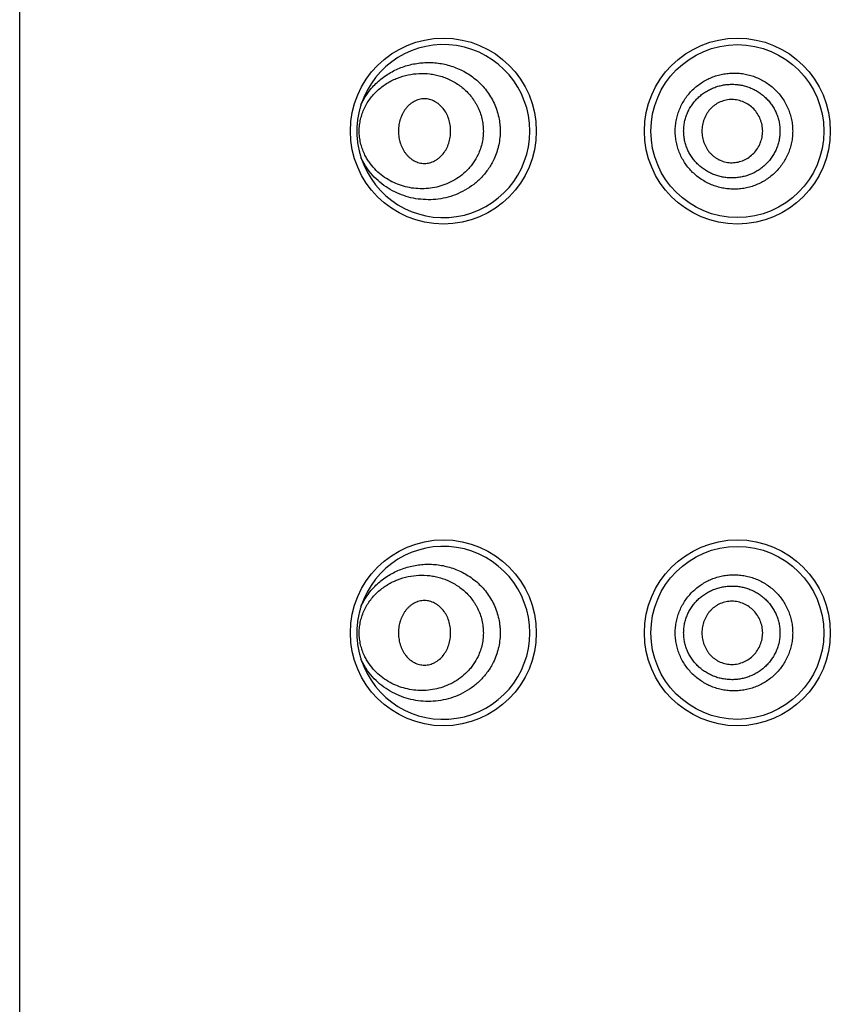
# Model space of a CAD drawing. Units: inches. Extents: x 0 to 11, y 0 to 8.5.
# Drawn here: x 4.3 to 4.3, y 6 to 6.1 of the extents above; entities that cross this region are included whole.
import ezdxf

# ---------------------------------------------------------------- set-up
doc = ezdxf.new("R2010")
doc.units = ezdxf.units.IN
doc.header["$LTSCALE"] = 0.605
doc.header["$MEASUREMENT"] = 0
doc.layers.get('0').update_dxf_attribs({"linetype": 'CONTINUOUS'})

msp = doc.modelspace()

# ---------------------------------------------------------------- linework, layer by layer
at = {"color": 7, "linetype": 'Continuous'}
for p, q in [((4.2547762707, 4.6005115746), (4.2547762707, 6.190011574500001)), ((4.295729343600001, 6.0871879226), (4.2957292707, 6.0871614885)), ((4.2957292707, 6.0871614885), (4.2957293473, 6.087134466)), ((4.295729343600001, 6.0329579252), (4.2957292707, 6.0329314885)), ((4.2957292707, 6.0329314885), (4.295729346, 6.032904670900001))]:
    msp.add_line(p, q, dxfattribs=at)
for centre, radius in [((4.3005912707, 6.087161574500001), 0.01005125), ((4.3323812707, 6.087161574500001), 0.01005125), ((4.3323812707, 6.0871615197), 0.00935), ((4.3005912707, 6.0329315745), 0.01005125), ((4.3323812707, 6.0329315745), 0.01005125), ((4.3323812707, 6.0329315197), 0.00935)]:
    msp.add_circle(centre, radius, dxfattribs=at)
for centre, radius, start, end in [((4.3005912707, 6.0871615197), 0.00935, 197.6793240843, 162.3206773953), ((4.3005912707, 6.0329315197), 0.00935, 197.679341076, 162.3206576272), ((4.2997162151, 6.0329315389), 0.003986945, 180.3890601433, 180.888929318)]:
    msp.add_arc(centre, radius, start, end, dxfattribs=at)
for points, knots in [([(4.2916828602, 6.090001014199999), (4.291787634499999, 6.0902358697), (4.2920207384, 6.090690769299999), (4.2924362094, 6.0913271537), (4.2929060669, 6.091909075), (4.2934225918, 6.0924348544), (4.2939791786, 6.092903870800001), (4.294570148, 6.093315911), (4.2951905882, 6.0936708961), (4.2958361556, 6.093968675399999), (4.2965028899, 6.0942089234), (4.2971870472, 6.0943910901), (4.297884952, 6.0945143888), (4.298592860799999, 6.0945778238), (4.2993068422, 6.0945802191), (4.3000226645, 6.0945202676), (4.3007356957, 6.094396671), (4.301440809100001, 6.0942081425), (4.3021323267, 6.0939536826), (4.3028039402, 6.0936325738), (4.303448742300001, 6.0932447395), (4.3040592098, 6.0927908082), (4.304627339200001, 6.0922724474), (4.3051447661, 6.0916925027), (4.3056030718, 6.091055272899999), (4.3059940388, 6.0903665838), (4.3063100076, 6.0896338259), (4.3065444637, 6.0888660623), (4.3066675242, 6.0882058383), (4.3067210159, 6.0876708259), (4.3067442318, 6.0871329449), (4.3067161142, 6.0864598055), (4.3066123445, 6.085794745399999), (4.3064852881, 6.085273530199999), (4.3063300725, 6.0847626793), (4.3061820411, 6.0843902243), (4.3060703394, 6.0841487546)], [0, 0, 0, 0, 0.031981329, 0.0634227939, 0.09435650460000002, 0.124839992, 0.154943686, 0.1847426937, 0.2143118414, 0.2437229981, 0.2730438616, 0.3023375092, 0.3316623768, 0.3610726205, 0.3906179062, 0.420343385, 0.4502904147, 0.4804947524, 0.5109880999, 0.5417950686999999, 0.5729347505, 0.6044177021, 0.6362462218, 0.6684125258, 0.7008990123000001, 0.7336765220999999, 0.7667048045999999, 0.7999345064, 0.8333067271, 0.8500328074, 0.8667698442, 0.9002286814, 0.9336275526000001, 0.9502902035999999, 0.9669134299, 1, 1, 1, 1]), ([(4.2920537127, 6.0896318984), (4.2921476806, 6.0898307385), (4.2923555199, 6.0902142426), (4.2927226338, 6.090747242999999), (4.2931335432, 6.0912305075), (4.293581097900001, 6.0916637175), (4.2940594129, 6.092047393200001), (4.2945635846, 6.0923822861), (4.2950895796, 6.0926691589), (4.2958132616, 6.0929875622), (4.2967600092, 6.093269932999999), (4.2979361629, 6.0934195262), (4.2989281578, 6.093382596900001), (4.2997153659, 6.0932537166), (4.300303011700001, 6.0931053026), (4.300881518500001, 6.0929042195), (4.3014464951, 6.0926493466), (4.3019927841, 6.092339592999999), (4.3025145988, 6.0919743886), (4.3030054794, 6.0915537464), (4.3034578054, 6.0910782504), (4.303795281499999, 6.0906398001), (4.304038312099999, 6.0902648149), (4.3042632378, 6.089871599299999), (4.3045046651, 6.089352714299999), (4.3047234921, 6.088696416499999), (4.3048645224, 6.0880135353), (4.3049146182, 6.0874320314), (4.304913169700001, 6.0869650251), (4.304883592099999, 6.0864994552), (4.3047949296, 6.085924094099999), (4.3046101736, 6.0852547449), (4.3044363979, 6.0848273239), (4.304338258600001, 6.0846204499)], [0, 0, 0, 0, 0.0323484904, 0.0640090825, 0.0950331366, 0.1254977404, 0.1554902826, 0.1850994463, 0.2144105543, 0.2435036581, 0.3012791052, 0.3590103287, 0.4171663178, 0.44656412, 0.4762263416, 0.5062012361, 0.5365342777000001, 0.5672676119, 0.598437752, 0.6300735274, 0.6621941997999999, 0.6948011096, 0.7112891612000001, 0.7278920442, 0.7614024645, 0.7952767062999999, 0.8294247854000001, 0.8637305545999999, 0.8809101712999999, 0.8980803573999999, 0.9323124065, 0.9663209153, 1, 1, 1, 1]), ([(4.3256619293, 6.0871614554), (4.3256619429, 6.087369054400001), (4.3256829748, 6.0877844726), (4.3257768317, 6.088400843500001), (4.3259317572, 6.089004364199999), (4.3261462211, 6.089588678099999), (4.3264174604, 6.0901480236), (4.3267422893, 6.0906770424), (4.3271172289, 6.0911707135), (4.3275381807, 6.091624639299999), (4.3280007976, 6.092034896), (4.328500565, 6.0923979167), (4.329032664700001, 6.0927106894), (4.329592113, 6.0929706703), (4.330173808600001, 6.093175685599999), (4.3307724988, 6.0933240122), (4.3313828124, 6.0934143796), (4.3319992852, 6.0934459101), (4.3326163612, 6.093418195499999), (4.3332284301, 6.0933313251), (4.3338298476, 6.093185825), (4.3344149797, 6.0929827656), (4.3349782673, 6.0927237778), (4.3355142283, 6.092410953300001), (4.3360175661, 6.0920469844), (4.3364832535, 6.0916351338), (4.336906481600001, 6.0911791002), (4.3372828878, 6.090683181499999), (4.337608527, 6.090152111799999), (4.3378798837, 6.0895910228), (4.3380940881, 6.089005473899999), (4.338248725400001, 6.0884012524), (4.3383422177, 6.0877845517), (4.3383630996, 6.0873690486), (4.338363107, 6.0871614374)], [0, 0, 0, 0, 0.0314170827, 0.0628220438, 0.094203945, 0.1255521741, 0.1568604951, 0.1881255702, 0.2193456048, 0.2505233386, 0.2816636978, 0.3127721013, 0.3438563897, 0.3749254749, 0.4059877515999999, 0.4370515662, 0.4681248056, 0.4992139548, 0.5303245156, 0.5614608879, 0.5926257116, 0.6238206927000001, 0.6550465395, 0.6863023351, 0.7175867686, 0.7488979909000001, 0.78023309, 0.8115894325, 0.8429639927, 0.8743534917, 0.90575488, 0.937164993, 0.9685810593, 1, 1, 1, 1]), ([(4.326573466, 6.0871614477), (4.3265734955, 6.0873308097), (4.3265913565, 6.0876696851), (4.3266700177, 6.088172093200001), (4.326799331, 6.0886634026), (4.3269784323, 6.0891379696), (4.3272042753, 6.0895910591), (4.327473794599999, 6.090018380499999), (4.3277840465, 6.090415759), (4.3281310644, 6.0907800363), (4.3285110448, 6.0911084015), (4.3289204174, 6.0913979774), (4.3293550293, 6.0916468621), (4.3298108235, 6.091853475700001), (4.3302839028, 6.092016076499999), (4.3307701103, 6.0921336734), (4.3312653209, 6.0922055962), (4.3317654299, 6.0922309259), (4.3322661813, 6.0922094324), (4.332763339, 6.0921413552), (4.3332525402, 6.0920266413), (4.333729371, 6.0918659599), (4.3341895685, 6.0916606491), (4.3346286016, 6.091411757), (4.3350420613, 6.091121126799999), (4.3354259361, 6.090791354199999), (4.3357758217, 6.0904248339), (4.33608796, 6.090024977200001), (4.3363589324, 6.0895955629), (4.3365852376, 6.089140560900001), (4.3367643694, 6.0886646497), (4.3368936357, 6.088172572), (4.3369719772, 6.0876697802), (4.336989701999999, 6.0873308049), (4.3369897193, 6.087161429400001)], [0, 0, 0, 0, 0.0315075395, 0.0629966399, 0.0944498908, 0.1258528161, 0.1571958229, 0.1884733188, 0.2196840392, 0.2508315966, 0.2819225394, 0.3129657986, 0.3439728686, 0.3749558876, 0.4059270464, 0.4368986149, 0.4678816776, 0.4988860140999999, 0.5299201779, 0.560990702, 0.5921024091, 0.6232586434, 0.6544606302, 0.6857082538, 0.7170003368000001, 0.748334078, 0.779706067, 0.8111123737999999, 0.8425482008, 0.8740088481, 0.9054892943999999, 0.9369846031, 0.9684899523, 1, 1, 1, 1]), ([(4.3013786832, 6.0871614538), (4.3013786832, 6.0873836941), (4.3013444913, 6.08782716), (4.301191164, 6.088471392100001), (4.3009392179, 6.089072813400001), (4.3005931617, 6.0896081015), (4.3002284756, 6.089980194600001), (4.299904096100001, 6.0902221783), (4.2996489223, 6.090373793099999), (4.2993826086, 6.0904950777), (4.2991076347, 6.0905842262), (4.2988267082, 6.0906393367), (4.2985428141, 6.0906584029), (4.2982595091, 6.090640168999999), (4.2979802127, 6.090586362000001), (4.2977078224, 6.0904986712), (4.297444932599999, 6.090378904500001), (4.2971939151, 6.090228809199999), (4.2969570399, 6.0900500675), (4.2967365482, 6.089844339500001), (4.296534809100001, 6.0896132976), (4.2963541129, 6.0893590676), (4.2961405503, 6.0889917019), (4.2959727348, 6.0885933071), (4.2958512401, 6.088175453300001), (4.295760803399999, 6.0877427803), (4.2957308319, 6.087409942000001), (4.2957293581, 6.0871879224)], [0, 0, 0, 0, 0.067298625, 0.134052485, 0.1997283766, 0.263814133, 0.3259379586, 0.3562948077, 0.3861835175, 0.4156428554, 0.4447288816, 0.473519065, 0.5021160258, 0.5306479535, 0.5592466222, 0.5880298786, 0.6170990898, 0.6465391128, 0.6764189737, 0.7067923144, 0.7376965679, 0.7691418748000001, 0.8010919683, 0.8662387068999999, 0.8993693829, 0.932766735, 1, 1, 1, 1]), ([(4.3351181607, 6.087161431799999), (4.3351181607, 6.0873819163), (4.3350732297, 6.0878238588), (4.3348815283, 6.0884601414), (4.3345758662, 6.0890493835), (4.3341647377, 6.0895693685), (4.3336587579, 6.089995092100001), (4.3330832512, 6.090315864500001), (4.3325620946, 6.0904875511), (4.3321323067, 6.090560529199999), (4.3316980159, 6.090588233099999), (4.3311537418, 6.090534126100001), (4.3306325144, 6.090369493300001), (4.3302421026, 6.0901771988), (4.3299647496, 6.090003565599999), (4.3297063138, 6.0898021026), (4.3294699449, 6.0895743003), (4.329258580799999, 6.0893223235), (4.3290113224, 6.088959326599999), (4.3288171886, 6.0885618051), (4.3286791908, 6.0881435), (4.3285789932, 6.0877136873), (4.3285477707, 6.087381944400001), (4.3285477707, 6.0871614433)], [0, 0, 0, 0, 0.0629534131, 0.1258680096, 0.1886936819, 0.2513809037, 0.3139027658, 0.3762536724, 0.438429674, 0.4694967464, 0.5005329572, 0.5624686446, 0.6244198172, 0.655467516, 0.6865508052, 0.7176797011, 0.7488628140000001, 0.7801062987, 0.8114094492, 0.8741085718000001, 0.9055586106, 0.9370418178000001, 1, 1, 1, 1]), ([(4.2916828469, 6.0900009719), (4.2916462698, 6.0898862151), (4.2915764314, 6.0896558176), (4.2914530568, 6.0891908139), (4.2913317291, 6.0886013327), (4.2912430219, 6.087884214500001), (4.291223143, 6.0874024475), (4.2912231429, 6.087161521100001)], [0, 0, 0, 0, 0.1251321242, 0.2500645209, 0.4997311558, 0.7496980045999999, 1, 1, 1, 1]), ([(4.2920537208, 6.0846911139), (4.2919647984, 6.0848792786), (4.2918050896, 6.085268630700001), (4.2916283754, 6.085879364), (4.2915190429, 6.086514064), (4.2914820083, 6.0871615087), (4.291519039700001, 6.087808953200001), (4.2916283723, 6.0884436517), (4.2918050834, 6.0890543836), (4.291964791, 6.089443734500001), (4.2920537127, 6.0896318984)], [0, 0, 0, 0, 0.1223084894, 0.246780718, 0.3729293786, 0.5000006828, 0.6270718842, 0.753220254, 0.877692059, 1, 1, 1, 1]), ([(4.2912231429, 6.087161521100001), (4.2912231428, 6.0869205951), (4.291243021700001, 6.086438829), (4.2913317287, 6.085721711900001), (4.2914530558, 6.0851322314), (4.2915764296, 6.0846672281), (4.291646268, 6.084436831000001), (4.2916828448, 6.084322074299999)], [0, 0, 0, 0, 0.2503019456, 0.5002686546, 0.749935444, 0.8748679001999999, 1, 1, 1, 1]), ([(4.295729362099999, 6.0871344662), (4.2957308686, 6.0869124599), (4.2957608831, 6.0865796462), (4.2958513681, 6.0861470112), (4.2959729049, 6.0857291998), (4.2961407555, 6.085330851699999), (4.2963543474, 6.0849635373), (4.2965350625, 6.0847093478), (4.2967368165, 6.084478347799999), (4.2969573177, 6.084272660800001), (4.297194197900001, 6.0840939589), (4.2974452161, 6.083943902000001), (4.297708102900001, 6.083824172100001), (4.2979804864, 6.0837365163), (4.2982597727, 6.083682742300001), (4.2985430641, 6.0836645392), (4.2988269414, 6.0836836325), (4.2991078488, 6.0837387643), (4.299382802099999, 6.0838279292), (4.2996490943, 6.0839492253), (4.2999042462, 6.0841008473), (4.3002285962, 6.084342835299999), (4.3005932459, 6.0847149246), (4.3009392654, 6.0852501946), (4.301191184599999, 6.085851587300001), (4.3013444952, 6.086495785), (4.3013786832, 6.0869392259), (4.3013786832, 6.0871614538)], [0, 0, 0, 0, 0.0672332763, 0.1006304775, 0.1337609339, 0.1989070753, 0.2308568073, 0.2623017241, 0.293205599, 0.3235786208, 0.3534582321, 0.3828980795, 0.4119671922, 0.4407504286, 0.4693491562, 0.49788122, 0.5264783881, 0.5552688223, 0.5843551163, 0.6138147200999999, 0.643703682, 0.6740607625, 0.7361849864, 0.8002710278, 0.8659471101999999, 0.932701145, 1, 1, 1, 1]), ([(4.338363107, 6.0871614374), (4.3383630929, 6.086953826), (4.3383422132, 6.0865383225), (4.3382487033, 6.0859216246), (4.3380940846, 6.085317399400001), (4.3378798815, 6.0847318486), (4.3376085089, 6.0841707699), (4.3372829044, 6.0836396786), (4.3369064663, 6.083143780399999), (4.3364832247, 6.0826877645), (4.3360175761, 6.082275871), (4.3355142198, 6.0819119259), (4.3349782546, 6.081599114099999), (4.3344149803, 6.0813400962), (4.3338298386, 6.0811370603), (4.333228419, 6.0809915723), (4.3326163526, 6.080904681900001), (4.3319992755, 6.080876981799999), (4.3313828038, 6.0809085173), (4.3307724869, 6.080998871599999), (4.3301737992, 6.0811472172), (4.3295921066, 6.0813522411), (4.3290326485, 6.0816122053), (4.328500558, 6.081924999), (4.3280008017, 6.082288028), (4.3275381402, 6.0826982343), (4.327117215099999, 6.083152192999999), (4.3267423167, 6.083645894299999), (4.3264174189, 6.0841748732), (4.3261462195, 6.0847342399), (4.3259317501, 6.0853185487), (4.325776772799999, 6.0859220579), (4.3256829583, 6.086538437000001), (4.3256619357, 6.086953856), (4.3256619293, 6.0871614554)], [0, 0, 0, 0, 0.0314189429, 0.0628350149, 0.0942450875, 0.1256464383, 0.1570359356, 0.1884103393, 0.2197668091, 0.2511019832, 0.2824128428, 0.3136973599, 0.3449532179, 0.3761787949, 0.4073739178, 0.4385388397, 0.4696750112, 0.5007856454999999, 0.5318748232, 0.5629479371, 0.5940119427, 0.62507432, 0.6561432525, 0.687227788, 0.7183362483, 0.7494760329000001, 0.7806541604, 0.8118746585, 0.8431393044, 0.8744478245999999, 0.9057960866, 0.9371778051, 0.9685828671, 1, 1, 1, 1]), ([(4.3369897193, 6.087161429400001), (4.3369896889, 6.086992054), (4.3369719284, 6.0866530788), (4.336893507799999, 6.0861503032), (4.336764350899999, 6.0856582), (4.336585225, 6.0851822787), (4.3363588631, 6.0847273147), (4.3360880702, 6.084297783099999), (4.335775705, 6.083898090700001), (4.3354257873, 6.083531629299999), (4.3350421469, 6.0832015745), (4.3346285277, 6.082911150299999), (4.3341894942, 6.0826622962), (4.3337294066, 6.082456724400001), (4.333252488999999, 6.0822962683), (4.3327632832, 6.0821816421), (4.3322661583, 6.082113308999999), (4.33176539, 6.0820919559), (4.3312652979, 6.082117400800001), (4.330770056, 6.0821891034), (4.330283857, 6.0823067882), (4.3298108425, 6.082469552899999), (4.3293549676, 6.0826759797), (4.3289203595, 6.082924898099999), (4.3285110924, 6.0832146062), (4.3281309182, 6.083542742000001), (4.3277839508, 6.0839070927), (4.3274738986, 6.084304614400001), (4.3272041789, 6.084731808099999), (4.3269784187, 6.0851849495), (4.3267993129, 6.085659505), (4.3266698538, 6.0861507802), (4.3265912962, 6.08665321), (4.326573481700001, 6.086992085499999), (4.326573466, 6.0871614477)], [0, 0, 0, 0, 0.031510027, 0.0630153684, 0.09451073119999999, 0.125991093, 0.1574517292, 0.1888875163, 0.2202936246, 0.2516657134, 0.2829994772, 0.314291344, 0.3455390463, 0.3767410299, 0.4078970663, 0.4390088444, 0.4700793672999999, 0.5011134183, 0.5321178488, 0.5631008908, 0.594072403, 0.6250437463, 0.6560267286, 0.6870337692, 0.7180772548000001, 0.7491680416, 0.7803155901000001, 0.8115266623999999, 0.8428040947, 0.8741471456000001, 0.9055501779, 0.9370033048, 0.9684924295, 1, 1, 1, 1]), ([(4.3285477707, 6.0871614433), (4.3285477707, 6.0869409421), (4.3285789932, 6.0866091991), (4.3286791908, 6.086179386), (4.3288171887, 6.085761080299999), (4.3290113224, 6.085363558099999), (4.329258580799999, 6.0850005602), (4.3294699449, 6.0847485825), (4.3297063138, 6.084520779299999), (4.3299647496, 6.0843193153), (4.3302421026, 6.084145681), (4.3306325144, 6.083953385), (4.331153741600001, 6.083788750399999), (4.3316980158, 6.0837346413), (4.3321323067, 6.0837623437), (4.3325620945, 6.0838353203), (4.3330832511, 6.0840070052), (4.3336587579, 6.0843277759), (4.3341647377, 6.0847534979), (4.3345758662, 6.0852734818), (4.3348815283, 6.085862722999999), (4.3350732297, 6.0864990051), (4.3351181607, 6.0869409475), (4.3351181607, 6.087161431799999)], [0, 0, 0, 0, 0.0629581984, 0.09444143070000001, 0.1258915045, 0.1885907213, 0.2198939273, 0.2511374705, 0.2823206419, 0.3134495932, 0.3445329323, 0.3755806738, 0.4375319043, 0.4994676039, 0.5305038024000001, 0.5615708524, 0.6237467855, 0.6860976003, 0.7486193599, 0.8113064826, 0.8741320731000001, 0.9370466125, 1, 1, 1, 1]), ([(4.3060703394, 6.0841487546), (4.3059861612, 6.0839667836), (4.3058032092, 6.0836107688), (4.3054870955, 6.083102900499999), (4.3051334226, 6.0826255407), (4.3047458536, 6.082181175), (4.304328029200001, 6.0817716979), (4.303738303, 6.081276513200001), (4.3029436033, 6.0807493079), (4.301921302699999, 6.080267948099999), (4.3008577362, 6.0799394721), (4.299773775199999, 6.079760936900001), (4.2986871291, 6.0797279614), (4.297613112300001, 6.0798360009), (4.296565370400001, 6.0800810587), (4.2955568015, 6.0804601655), (4.294600627599999, 6.080971565800001), (4.2937116007, 6.081614611900001), (4.2929076142, 6.082388726), (4.2923303292, 6.0831373776), (4.2919353242, 6.0837952202), (4.2917624788, 6.084143555700001), (4.2916828603, 6.084322025)], [0, 0, 0, 0, 0.0335991249, 0.0669867182, 0.1001422396, 0.1330491568, 0.1656959915, 0.1980764227, 0.2619901747, 0.3248711625, 0.3868063382, 0.4479302715, 0.5084147568999999, 0.5684640771, 0.6283136984000001, 0.6882303504, 0.748513377, 0.8094928382, 0.8715184334, 0.9349240828000001, 0.9672512112999999, 1, 1, 1, 1]), ([(4.304338258600001, 6.0846204499), (4.3041907825, 6.084309575800001), (4.3039305545, 6.083863189), (4.303516766800001, 6.083321674600001), (4.3030706233, 6.082826504), (4.302453469800001, 6.0822841922), (4.3016383741, 6.0817600226), (4.300775253899999, 6.0813644058), (4.2998825401, 6.0810941497), (4.298975323600001, 6.0809448277), (4.298066078500001, 6.080912270700001), (4.297165494100001, 6.080992982200001), (4.296283242599999, 6.081184611599999), (4.295428783, 6.0814861726), (4.2946122696, 6.0818981501), (4.2938456194, 6.0824224486), (4.2931440687, 6.083061601), (4.2926341221, 6.0836871998), (4.2922812963, 6.0842426378), (4.2921256861, 6.0845388314), (4.2920537208, 6.0846911139)], [0, 0, 0, 0, 0.06816846900000001, 0.1017337233, 0.134914844, 0.200087641, 0.2638144267, 0.3262492983, 0.3875898378, 0.4480598647, 0.5079000669, 0.5673665463, 0.6267341139, 0.6863028627, 0.7464062105, 0.8074171921, 0.8697456694, 0.9338091628, 0.9666309028, 1, 1, 1, 1]), ([(4.2916828615, 6.0357710171), (4.2917876358, 6.0360058726), (4.29202074, 6.036460771900001), (4.2924362111, 6.0370971561), (4.2929060688, 6.0376790771), (4.2934225938, 6.0382048563), (4.2939791807, 6.0386738724), (4.2945701501, 6.0390859124), (4.2951905904, 6.0394408972), (4.2958361577, 6.0397386763), (4.296502891999999, 6.039978924), (4.2971870493, 6.0401610905), (4.297884954100001, 6.0402843891), (4.2985928627, 6.040347823899999), (4.2993068441, 6.040350219), (4.3000226663, 6.040290267400001), (4.3007356974, 6.0401666706), (4.3014408107, 6.039978142000001), (4.3021323282, 6.039723682000001), (4.3028039415, 6.039402573099999), (4.303448743500001, 6.0390147387), (4.304059210899999, 6.0385608074), (4.3046273401, 6.0380424464), (4.3051447669, 6.037462501799999), (4.3056030724, 6.036825272000001), (4.3059940393, 6.036136582899999), (4.306310008000001, 6.035403825), (4.3065444639, 6.0346360615), (4.3066675244, 6.0339758375), (4.3067210159, 6.0334408252), (4.3067442318, 6.0329029442), (4.3067161141, 6.0322298049), (4.3066123444, 6.0315647449), (4.306485288, 6.0310435298), (4.3063300723, 6.0305326789), (4.3061820409, 6.030160223999999), (4.3060703393, 6.029918754400001)], [0, 0, 0, 0, 0.0319813273, 0.0634227902, 0.0943564991, 0.124839985, 0.1549436779, 0.1847426847, 0.2143118318, 0.2437229882, 0.2730438516, 0.3023374993, 0.3316623672, 0.3610726113, 0.3906178975, 0.4203433769, 0.4502904073, 0.4804947457, 0.510988094, 0.5417950636, 0.5729347461, 0.6044176985, 0.6362462189, 0.6684125235, 0.7008990106, 0.7336765208, 0.7667048038, 0.7999345058, 0.8333067268000001, 0.8500328072, 0.866769844, 0.9002286813, 0.9336275526000001, 0.9502902035999999, 0.9669134299, 1, 1, 1, 1]), ([(4.2920536887, 6.0354018506), (4.2921476569, 6.0356006914), (4.2923554926, 6.035984199), (4.292722604, 6.0365172042), (4.2931335112, 6.0370004735), (4.2935810644, 6.037433688099999), (4.2940593784, 6.0378173681), (4.294563549599999, 6.038152265), (4.2950895444, 6.0384391417), (4.2958132263, 6.038757549600001), (4.2967599747, 6.0390399259), (4.2979361301, 6.0391895249), (4.2989281271, 6.0391525998), (4.299715337099999, 6.0390237226), (4.3003029844, 6.038875310800001), (4.300881493, 6.038674229700001), (4.301446471499999, 6.038419358600001), (4.3019927625, 6.0381096066), (4.302514579499999, 6.0377444037), (4.3030054623, 6.0373237627), (4.3034577908, 6.0368482675), (4.303795269, 6.0364098176), (4.3040383013, 6.0360348327), (4.3042632287, 6.0356416171), (4.3045046581, 6.035122732), (4.3047234876, 6.0344664336), (4.3048645201, 6.0337835514), (4.3049146176, 6.0332020465), (4.3049131702, 6.032735039299999), (4.3048835937, 6.032269468200001), (4.3047949321, 6.031694105700001), (4.304610177, 6.031024754600001), (4.3044364016, 6.0305973324), (4.3043382623, 6.030390457799999)], [0, 0, 0, 0, 0.0323485332, 0.0640091745, 0.0950332715, 0.1254979107, 0.1554904811, 0.185099666, 0.214410789, 0.2435039022, 0.3012793539, 0.3590105671, 0.4171665346, 0.4465643226, 0.4762265281, 0.506201405, 0.5365344278, 0.5672677422, 0.5984378622, 0.6300736175, 0.6621942702, 0.6948011615999999, 0.7112892047, 0.7278920797, 0.7614024858, 0.7952767164, 0.8294247875, 0.8637305518, 0.8809101673, 0.8980803528, 0.9323124022, 0.9663209128, 1, 1, 1, 1]), ([(4.3256619293, 6.0329314554), (4.3256619429, 6.0331390544), (4.3256829748, 6.0335544726), (4.3257768317, 6.0341708435), (4.3259317572, 6.0347743642), (4.3261462211, 6.0353586781), (4.3264174604, 6.0359180236), (4.3267422893, 6.0364470424), (4.3271172289, 6.0369407135), (4.3275381807, 6.0373946393), (4.3280007976, 6.037804896), (4.328500565, 6.0381679167), (4.329032664700001, 6.038480689400001), (4.329592113, 6.038740670299999), (4.330173808600001, 6.038945685599999), (4.3307724988, 6.039094012200001), (4.3313828124, 6.0391843796), (4.3319992852, 6.0392159101), (4.3326163612, 6.0391881955), (4.3332284301, 6.0391013251), (4.3338298476, 6.038955825), (4.3344149797, 6.038752765599999), (4.3349782673, 6.038493777799999), (4.3355142283, 6.0381809533), (4.3360175661, 6.037816984400001), (4.3364832535, 6.0374051338), (4.336906481600001, 6.036949100299999), (4.3372828878, 6.0364531815), (4.337608527, 6.0359221118), (4.3378798837, 6.0353610228), (4.3380940881, 6.0347754739), (4.338248725400001, 6.0341712524), (4.3383422177, 6.0335545517), (4.3383630996, 6.0331390486), (4.338363107, 6.0329314374)], [0, 0, 0, 0, 0.0314170827, 0.0628220438, 0.094203945, 0.1255521741, 0.1568604951, 0.1881255702, 0.2193456048, 0.2505233386, 0.2816636978, 0.3127721013, 0.3438563897, 0.3749254749, 0.4059877515999999, 0.4370515662, 0.4681248056, 0.4992139548, 0.5303245156, 0.5614608879, 0.5926257116, 0.6238206927000001, 0.6550465395, 0.6863023351, 0.7175867686, 0.7488979909000001, 0.78023309, 0.8115894325, 0.8429639927, 0.8743534917, 0.90575488, 0.937164993, 0.9685810593, 1, 1, 1, 1]), ([(4.326573466, 6.0329314477), (4.3265734955, 6.033100809700001), (4.3265913565, 6.0334396851), (4.3266700177, 6.0339420932), (4.326799331, 6.034433402599999), (4.3269784323, 6.034907969600001), (4.3272042753, 6.0353610591), (4.327473794599999, 6.0357883805), (4.3277840465, 6.036185758999999), (4.3281310644, 6.0365500363), (4.3285110448, 6.0368784015), (4.3289204174, 6.0371679774), (4.3293550293, 6.037416862100001), (4.3298108235, 6.0376234757), (4.3302839028, 6.0377860765), (4.3307701103, 6.037903673400001), (4.3312653209, 6.0379755962), (4.3317654299, 6.0380009259), (4.3322661813, 6.0379794324), (4.332763339, 6.037911355199999), (4.3332525402, 6.0377966413), (4.333729371, 6.0376359599), (4.3341895685, 6.0374306491), (4.3346286016, 6.037181757000001), (4.3350420613, 6.0368911268), (4.3354259361, 6.0365613542), (4.3357758217, 6.0361948339), (4.33608796, 6.0357949772), (4.3363589324, 6.0353655629), (4.3365852376, 6.0349105609), (4.3367643694, 6.034434649700001), (4.3368936357, 6.033942572000001), (4.3369719772, 6.0334397802), (4.336989701999999, 6.0331008049), (4.3369897193, 6.0329314294)], [0, 0, 0, 0, 0.0315075395, 0.0629966399, 0.0944498908, 0.1258528161, 0.1571958229, 0.1884733188, 0.2196840392, 0.2508315966, 0.2819225394, 0.3129657986, 0.3439728686, 0.3749558876, 0.4059270464, 0.4368986149, 0.4678816776, 0.4988860140999999, 0.5299201779, 0.560990702, 0.5921024091, 0.6232586434, 0.6544606302, 0.6857082538, 0.7170003368000001, 0.748334078, 0.779706067, 0.8111123737999999, 0.8425482008, 0.8740088481, 0.9054892943999999, 0.9369846031, 0.9684899523, 1, 1, 1, 1]), ([(4.3013786832, 6.0329314538), (4.3013786832, 6.033153694099999), (4.3013444914, 6.0335971598), (4.3011911641, 6.034241391799999), (4.3009392181, 6.034842812999999), (4.300593162, 6.035378101), (4.3002284761, 6.035750194099999), (4.2999040968, 6.0359921779), (4.2996489231, 6.0361437927), (4.2993826095, 6.0362650774), (4.2991076357, 6.036354226), (4.2988267093, 6.036409336599999), (4.298542815199999, 6.036428402899999), (4.298259510299999, 6.0364101691), (4.2979802139, 6.0363563623), (4.2977078236, 6.036268671599999), (4.2974449338, 6.0361489052), (4.297193916399999, 6.03599881), (4.2969570411, 6.035820068500001), (4.2967365494, 6.0356143408), (4.2965348102, 6.035383298999999), (4.2963541139, 6.0351290692), (4.2961405512, 6.0347617038), (4.2959727356, 6.0343633092), (4.2958512407, 6.0339454556), (4.2957608037, 6.0335127827), (4.295730832099999, 6.033179944600001), (4.2957293581, 6.032957925)], [0, 0, 0, 0, 0.0672986263, 0.134052488, 0.1997283817, 0.2638141409, 0.3259379699, 0.3562948208, 0.3861835325, 0.4156428722, 0.4447289000000001, 0.4735190849, 0.5021160467, 0.5306479749, 0.5592466436, 0.5880298995000001, 0.6170991097, 0.6465391312, 0.6764189902, 0.7067923286, 0.7376965795999999, 0.769141884, 0.801091975, 0.8662387096999999, 0.8993693842, 0.9327667353, 1, 1, 1, 1]), ([(4.3351181607, 6.0329314318), (4.3351181607, 6.0331519163), (4.3350732297, 6.0335938588), (4.3348815283, 6.0342301414), (4.3345758662, 6.0348193835), (4.3341647377, 6.0353393685), (4.3336587579, 6.0357650921), (4.3330832512, 6.0360858645), (4.3325620946, 6.0362575511), (4.3321323067, 6.0363305292), (4.3316980159, 6.0363582331), (4.3311537418, 6.0363041261), (4.3306325144, 6.0361394933), (4.3302421026, 6.0359471988), (4.3299647496, 6.0357735656), (4.3297063138, 6.0355721026), (4.3294699449, 6.035344300299999), (4.329258580799999, 6.0350923235), (4.3290113224, 6.0347293266), (4.3288171886, 6.0343318051), (4.3286791908, 6.033913500000001), (4.3285789932, 6.0334836873), (4.3285477707, 6.0331519444), (4.3285477707, 6.032931443300001)], [0, 0, 0, 0, 0.0629534131, 0.1258680096, 0.1886936819, 0.2513809037, 0.3139027658, 0.3762536724, 0.438429674, 0.4694967464, 0.5005329572, 0.5624686446, 0.6244198172, 0.655467516, 0.6865508052, 0.7176797011, 0.7488628140000001, 0.7801062987, 0.8114094492, 0.8741085718000001, 0.9055586106, 0.9370418178000001, 1, 1, 1, 1]), ([(4.2916828666, 6.035771033), (4.2916462876, 6.0356562741), (4.2915764458, 6.0354258719), (4.2914530678, 6.0349608581), (4.2913317335, 6.0343713646), (4.2912430226, 6.0336542306), (4.291223143, 6.0331724529), (4.2912231432, 6.0329315211)], [0, 0, 0, 0, 0.1251320658, 0.2500646093, 0.4997311524, 0.7496979965, 1, 1, 1, 1]), ([(4.2920537208, 6.0304611139), (4.2919648002, 6.030649276799999), (4.2918050908, 6.0310386238), (4.2916283821, 6.0316493512), (4.2915190436, 6.0322840428), (4.2914820085, 6.032931480499999), (4.2915190367, 6.033578918099999), (4.2916283629, 6.0342136113), (4.2918050694, 6.0348243377), (4.2919647661, 6.0352136892), (4.2920536887, 6.0354018506)], [0, 0, 0, 0, 0.1223083989, 0.2467805976, 0.3729291312, 0.5000003642, 0.627071556, 0.7532199528, 0.8776918819, 1, 1, 1, 1]), ([(4.2912231432, 6.0329315211), (4.2912231434, 6.032690590700001), (4.2912430224, 6.0322088154), (4.291331732200001, 6.0314916849), (4.291453065, 6.0309021938), (4.291576442, 6.030437182000001), (4.291646282699999, 6.0302067807), (4.2916828615, 6.0300920223)], [0, 0, 0, 0, 0.2503018399, 0.5002686746, 0.7499353817000001, 0.8748679534, 1, 1, 1, 1]), ([(4.29572975, 6.032869684900001), (4.2957331811, 6.0326484918), (4.2957657208, 6.032317165), (4.2958590337, 6.0318868824), (4.2959526076, 6.031573561799999), (4.2960690631, 6.031271591799999), (4.2962077824, 6.0309834958), (4.296368302699999, 6.0307120665), (4.2966084414, 6.0303796811), (4.296960032099999, 6.0300200845), (4.2973724513, 6.029745186), (4.297724695699999, 6.029587846699999), (4.2979966947, 6.029502449), (4.2982753698, 6.0294508287), (4.2985578582, 6.0294346474), (4.298840735, 6.0294555447), (4.299120507300001, 6.0295121335), (4.2993942376, 6.0296024526), (4.299659256, 6.029724613099999), (4.2999131114, 6.0298768355), (4.3002357195, 6.0301192962), (4.3005982141, 6.030491397300001), (4.3009420563, 6.0310258125), (4.3011923894, 6.031625676699999), (4.3013447154, 6.032267934199999), (4.3013786832, 6.0327099455), (4.3013786832, 6.0329314538)], [0, 0, 0, 0, 0.06723656900000001, 0.1006234015, 0.1337377376, 0.1665140263, 0.1988913481, 0.2308127321, 0.2622268879, 0.3233674309, 0.3825631708, 0.4116220616, 0.4404016671, 0.4690037335, 0.497546261, 0.5261607597, 0.5549735785000001, 0.5840854450999999, 0.6135723113, 0.6434891049, 0.6738737749, 0.7360506762000001, 0.8001815081, 0.865892923, 0.9326757234999999, 1, 1, 1, 1]), ([(4.338363107, 6.0329314374), (4.3383630929, 6.032723826000001), (4.3383422132, 6.0323083225), (4.3382487033, 6.031691624600001), (4.3380940846, 6.0310873994), (4.3378798815, 6.0305018486), (4.3376085089, 6.0299407699), (4.3372829044, 6.0294096786), (4.3369064663, 6.0289137804), (4.3364832247, 6.028457764500001), (4.3360175761, 6.028045871000001), (4.3355142198, 6.027681925900001), (4.3349782546, 6.0273691141), (4.3344149803, 6.0271100962), (4.3338298386, 6.0269070603), (4.333228419, 6.0267615723), (4.3326163526, 6.0266746819), (4.3319992755, 6.0266469818), (4.3313828038, 6.026678517300001), (4.3307724869, 6.0267688716), (4.3301737992, 6.0269172172), (4.3295921066, 6.0271222412), (4.3290326485, 6.027382205299999), (4.328500558, 6.027694998999999), (4.3280008017, 6.028058028099999), (4.3275381402, 6.028468234299999), (4.327117215099999, 6.028922193), (4.3267423167, 6.0294158943), (4.3264174189, 6.029944873200001), (4.3261462195, 6.0305042399), (4.3259317501, 6.0310885487), (4.325776772799999, 6.0316920579), (4.3256829583, 6.032308437), (4.3256619357, 6.032723856), (4.3256619293, 6.0329314554)], [0, 0, 0, 0, 0.0314189429, 0.0628350149, 0.0942450875, 0.1256464383, 0.1570359356, 0.1884103393, 0.2197668091, 0.2511019832, 0.2824128428, 0.3136973599, 0.3449532179, 0.3761787949, 0.4073739178, 0.4385388397, 0.4696750112, 0.5007856454999999, 0.5318748232, 0.5629479371, 0.5940119427, 0.62507432, 0.6561432525, 0.687227788, 0.7183362483, 0.7494760329000001, 0.7806541604, 0.8118746585, 0.8431393044, 0.8744478245999999, 0.9057960866, 0.9371778051, 0.9685828671, 1, 1, 1, 1]), ([(4.3369897193, 6.0329314294), (4.3369896889, 6.032762054), (4.3369719284, 6.0324230788), (4.336893507799999, 6.031920303200001), (4.336764350899999, 6.0314282), (4.336585225, 6.0309522787), (4.3363588631, 6.030497314700001), (4.3360880702, 6.0300677831), (4.335775705, 6.0296680907), (4.3354257873, 6.0293016293), (4.3350421469, 6.028971574500001), (4.3346285277, 6.0286811504), (4.3341894942, 6.0284322962), (4.3337294066, 6.028226724400001), (4.333252488999999, 6.028066268300001), (4.3327632832, 6.027951642100001), (4.3322661583, 6.027883309), (4.33176539, 6.027861955900001), (4.3312652979, 6.0278874008), (4.330770056, 6.027959103400001), (4.330283857, 6.028076788200001), (4.3298108425, 6.0282395529), (4.3293549676, 6.0284459797), (4.3289203595, 6.028694898099999), (4.3285110924, 6.0289846062), (4.3281309182, 6.029312742), (4.3277839508, 6.0296770927), (4.3274738986, 6.0300746144), (4.3272041789, 6.030501808099999), (4.3269784187, 6.030954949500001), (4.3267993129, 6.031429505), (4.3266698538, 6.0319207802), (4.3265912962, 6.03242321), (4.326573481700001, 6.0327620855), (4.326573466, 6.0329314477)], [0, 0, 0, 0, 0.031510027, 0.0630153684, 0.09451073119999999, 0.125991093, 0.1574517292, 0.1888875163, 0.2202936246, 0.2516657134, 0.2829994772, 0.314291344, 0.3455390463, 0.3767410299, 0.4078970663, 0.4390088444, 0.4700793672999999, 0.5011134183, 0.5321178488, 0.5631008908, 0.594072403, 0.6250437463, 0.6560267286, 0.6870337692, 0.7180772548000001, 0.7491680416, 0.7803155901000001, 0.8115266623999999, 0.8428040947, 0.8741471456000001, 0.9055501779, 0.9370033048, 0.9684924295, 1, 1, 1, 1]), ([(4.3285477707, 6.032931443300001), (4.3285477707, 6.0327109421), (4.3285789932, 6.032379199099999), (4.3286791908, 6.031949386), (4.3288171887, 6.0315310803), (4.3290113224, 6.0311335581), (4.329258580799999, 6.0307705602), (4.3294699449, 6.0305185825), (4.3297063138, 6.0302907793), (4.3299647496, 6.0300893153), (4.3302421026, 6.029915681), (4.3306325144, 6.029723385), (4.331153741600001, 6.0295587504), (4.3316980158, 6.0295046413), (4.3321323067, 6.0295323437), (4.3325620945, 6.0296053204), (4.3330832511, 6.0297770052), (4.3336587579, 6.030097775900001), (4.3341647377, 6.0305234979), (4.3345758662, 6.031043481799999), (4.3348815283, 6.031632723), (4.3350732297, 6.0322690051), (4.3351181607, 6.0327109475), (4.3351181607, 6.0329314318)], [0, 0, 0, 0, 0.0629581984, 0.09444143070000001, 0.1258915045, 0.1885907213, 0.2198939273, 0.2511374705, 0.2823206419, 0.3134495932, 0.3445329323, 0.3755806738, 0.4375319043, 0.4994676039, 0.5305038024000001, 0.5615708524, 0.6237467855, 0.6860976003, 0.7486193599, 0.8113064826, 0.8741320731000001, 0.9370466125, 1, 1, 1, 1]), ([(4.3060703393, 6.029918754400001), (4.3059861611, 6.029736783400001), (4.3058032091, 6.0293807687), (4.3054870954, 6.0288729005), (4.3051334226, 6.028395540700001), (4.3047458537, 6.027951175), (4.3043280293, 6.027541698099999), (4.3037383032, 6.0270465134), (4.3029436037, 6.026519308099999), (4.301921303299999, 6.026037948300001), (4.300857737, 6.0257094723), (4.2997737761, 6.025530937), (4.298687130199999, 6.0254979614), (4.2976131136, 6.025606000700001), (4.2965653718, 6.025851058300001), (4.2955568031, 6.0262301648), (4.294600629200001, 6.0267415648), (4.2937116023, 6.0273846106), (4.2929076157, 6.0281587243), (4.2923303306, 6.028907375599999), (4.2919353256, 6.029565217899999), (4.29176248, 6.0299135532), (4.2916828614, 6.0300920225)], [0, 0, 0, 0, 0.03359912509999999, 0.06698671860000001, 0.1001422403, 0.1330491578, 0.1656959929, 0.1980764244, 0.2619901773, 0.3248711662, 0.386806343, 0.4479302774, 0.5084147638000001, 0.568464085, 0.6283137069, 0.6882303591, 0.7485133853, 0.8094928455, 0.8715184387999999, 0.9349240855, 0.9672512125, 1, 1, 1, 1]), ([(4.3043382623, 6.030390457799999), (4.3041907866, 6.0300795833), (4.303930558999999, 6.029633195800001), (4.3035167717, 6.0290916805), (4.3030706284, 6.028596509), (4.3024534751, 6.0280541962), (4.3016383794, 6.0275300255), (4.3007752589, 6.0271344077), (4.2998825448, 6.026864150700001), (4.2989753278, 6.026714828099999), (4.2980660823, 6.026682270599999), (4.2971654974, 6.026762981699999), (4.2962832453, 6.026954610800001), (4.295428785199999, 6.027256171599999), (4.2946122713, 6.027668149099999), (4.2938456206, 6.0281924477), (4.2931440694, 6.028831600299999), (4.2926341224, 6.029457199299999), (4.2922812965, 6.0300126375), (4.2921256861, 6.0303088313), (4.2920537208, 6.0304611139)], [0, 0, 0, 0, 0.0681684766, 0.101733735, 0.1349148597, 0.2000876638, 0.2638144551, 0.3262493306, 0.3875898722, 0.4480598996, 0.5079001009, 0.5673665781, 0.6267341425, 0.6863028871, 0.74640623, 0.8074172062999999, 0.8697456782999999, 0.9338091668, 0.9666309047, 1, 1, 1, 1])]:
    msp.add_open_spline(points, degree=3, knots=knots, dxfattribs=at)

doc.saveas('drawing.dxf')
